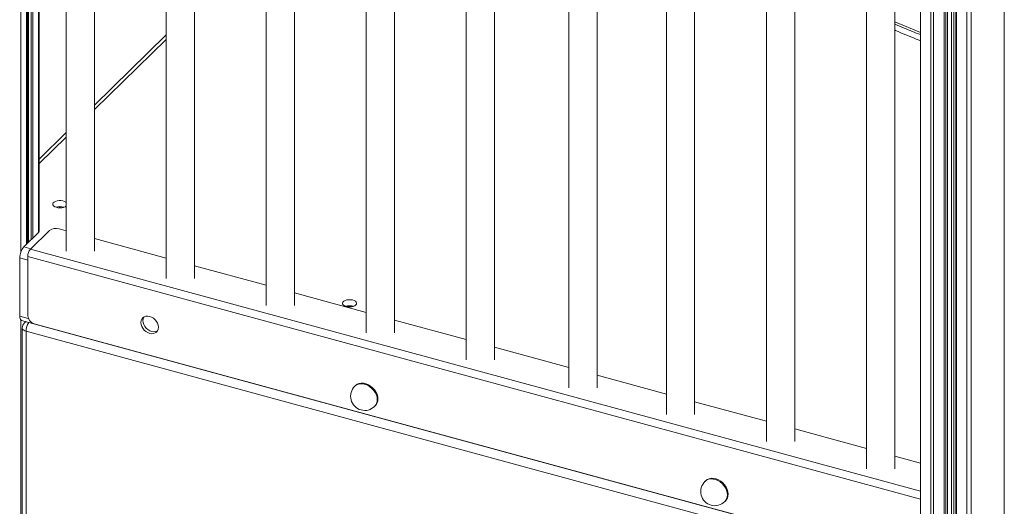
# Model space of a CAD drawing. Units: millimetres. Extents: x -11944 to 22326, y -5684 to 4845.
# Drawn here: x 17810 to 18507, y -2637 to -2293 of the extents above; entities that cross this region are included whole.
import ezdxf

# ---------------------------------------------------------------- set-up
doc = ezdxf.new("R2010")
doc.units = ezdxf.units.MM

msp = doc.modelspace()

# ---------------------------------------------------------------- linework, layer by layer
at = {"color": 8, "linetype": 'Continuous', "lineweight": 15}
for p, q in [((17810.97, -1768.65), (17810.97, -2456.78)), ((17814.86, -1769.42), (17814.86, -2451.38)), ((17816.29, -1769.81), (17816.29, -2449.98)), ((17818.18, -1770.32), (17818.18, -2448.14)), ((17819.53, -1770.69), (17819.53, -2446.83)), ((17823.42, -1771.75), (17823.42, -2443.03)), ((18480.16, -2004.53), (18480.16, -3626.25)), ((18483.21, -2004.55), (18483.21, -3623.3)), ((18506.56, -2004.65), (18506.56, -3612.12)), ((18472.78, -2051.01), (18472.78, -4149.41)), ((18470.77, -2071.95), (18470.77, -4141.8)), ((18469.25, -2093.1), (18469.25, -4141.73)), ((18466.28, -2135.74), (18466.28, -4145.82)), ((18463.93, -2143.62), (18463.93, -4147)), ((18465.29, -2139.83), (18465.29, -4146.79)), ((18456.56, -2151.7), (18456.56, -4145)), ((18447.38, -2153.36), (18447.38, -4131.76)), ((18454.6, -2152.21), (18454.6, -4143.79)), ((18447.2, -2301.75), (18429.04, -2294.25)), ((17913.77, -2306.7), (17863.02, -2356.23)), ((17843.02, -2375.75), (17823.89, -2394.42)), ((17839.03, -2424.83), (17838.16, -2425.67)), ((17840.33, -2425.52), (17840.78, -2425.08)), ((17813, -2453.2), (17818.01, -2454.57)), ((17817.74, -2454.83), (18447.2, -2625.91)), ((17810.2, -2461.08), (17815.87, -2462.62)), ((18447.2, -2631.66), (17815.87, -2460.08)), ((17810.2, -2502.22), (17816.23, -2503.86)), ((17810.97, -2505.02), (17810.97, -2713.65)), ((18447.2, -2684.78), (17814.62, -2512.85)), ((17814.62, -2512.85), (17814.62, -2714.64))]:
    msp.add_line(p, q, dxfattribs=at)
at = {"color": 7, "linetype": 'Continuous', "lineweight": 15}
for p, q in [((17814.98, -2451.27), (17814.98, -1769.45)), ((17815.76, -1769.67), (17815.76, -2450.5)), ((17823.89, -2442.46), (17823.89, -1771.87)), ((17843.02, -1777.07), (17843.02, -2456.27)), ((17863.02, -2456.27), (17863.02, -1782.51)), ((17913.77, -1796.3), (17913.77, -2475.5)), ((17933.77, -2475.5), (17933.77, -1801.74)), ((17984.52, -1815.53), (17984.52, -2494.72)), ((18004.52, -2494.72), (18004.52, -1820.97)), ((18055.28, -1834.76), (18055.28, -2513.95)), ((18075.28, -2513.95), (18075.28, -1840.2)), ((18126.03, -1853.99), (18126.03, -2533.18)), ((18146.03, -2533.18), (18146.03, -1859.43)), ((18198.55, -1979.6), (18198.55, -2552.89)), ((18218.55, -2552.89), (18218.55, -1986.09)), ((18267.54, -1993.13), (18267.54, -2571.64)), ((18287.54, -2571.64), (18287.54, -1995.18)), ((18338.29, -1999.33), (18338.29, -2590.87)), ((18358.29, -2590.87), (18358.29, -2000.59)), ((18472.25, -2056), (18472.25, -4148.95)), ((18409.04, -2078.69), (18409.04, -2610.1)), ((18466.4, -4145.58), (18466.4, -2135.19)), ((18429.04, -2610.1), (18429.04, -2139.27)), ((18447.2, -2153.39), (18447.2, -4131.15)), ((17913.77, -2303.45), (17863.02, -2352.99)), ((17843.02, -2372.51), (17823.89, -2391.18)), ((17823.62, -2442.84), (17813, -2453.2)), ((17817.74, -2454.83), (17831.27, -2441.62)), ((17843.02, -2441.9), (17838.03, -2440.55)), ((17913.77, -2461.13), (17863.02, -2447.34)), ((17810.2, -2461.08), (17810.2, -2502.22)), ((17815.87, -2502.08), (17815.87, -2460.08)), ((17984.52, -2480.36), (17933.77, -2466.57)), ((18055.28, -2499.59), (18004.52, -2485.8)), ((17811.42, -2505.28), (18447.2, -2678.07)), ((17814.39, -2506.09), (17813.46, -2507)), ((18126.03, -2518.82), (18075.28, -2505.03)), ((17811.95, -2510.58), (17811.95, -2713.92)), ((18447.2, -2677.95), (17820.29, -2507.57)), ((18198.55, -2538.53), (18146.03, -2524.25)), ((18267.54, -2557.28), (18218.55, -2543.96)), ((18047.68, -2551.25), (18047.21, -2551.71)), ((18338.29, -2576.51), (18287.54, -2562.71)), ((18061.18, -2566.02), (18061.65, -2565.57)), ((18409.04, -2595.74), (18358.29, -2581.94)), ((18447.2, -2606.11), (18429.04, -2601.17)), ((18295.32, -2618.56), (18294.85, -2619.01)), ((18308.82, -2633.32), (18309.29, -2632.87))]:
    msp.add_line(p, q, dxfattribs=at)
at = {"color": 7, "linetype": 'Continuous', "lineweight": 15, "flags": 128}
for points in [[(17843.02, -2421.9), (17842.7, -2421.64), (17841.78, -2421.12), (17840.62, -2420.75), (17839.31, -2420.56), (17837.95, -2420.55), (17836.64, -2420.74), (17835.47, -2421.1), (17834.53, -2421.6), (17833.9, -2422.22), (17833.61, -2422.91), (17833.69, -2423.61), (17834.14, -2424.27), (17834.92, -2424.85), (17835.97, -2425.3), (17837.21, -2425.58), (17838.56, -2425.68), (17839.91, -2425.59), (17841.16, -2425.32), (17842.23, -2424.88), (17843.02, -2424.31), (17843.02, -2424.31)], [(18047.88, -2494.33), (18048.35, -2493.67), (18048.45, -2492.97), (18048.18, -2492.28), (18047.56, -2491.66), (18046.64, -2491.14), (18045.48, -2490.77), (18044.18, -2490.58), (18042.81, -2490.57), (18041.5, -2490.76), (18040.33, -2491.12), (18039.39, -2491.62), (18038.76, -2492.25), (18038.47, -2492.93), (18038.55, -2493.63), (18039, -2494.29), (18039.78, -2494.87), (18040.83, -2495.32), (18042.07, -2495.6), (18043.42, -2495.7), (18044.77, -2495.61), (18046.02, -2495.34), (18047.09, -2494.9), (18047.88, -2494.33)], [(17908.29, -2510.06), (17908.14, -2508.68), (17907.68, -2507.29), (17906.94, -2505.95), (17905.96, -2504.73), (17904.79, -2503.7), (17903.48, -2502.9), (17902.1, -2502.38), (17900.72, -2502.15), (17899.42, -2502.24), (17898.24, -2502.64), (17897.26, -2503.32), (17896.52, -2504.26), (17896.07, -2505.4), (17895.91, -2506.69), (17896.07, -2508.07), (17896.52, -2509.46), (17897.26, -2510.8), (17898.24, -2512.02), (17899.42, -2513.05), (17900.72, -2513.85), (17902.1, -2514.38), (17903.48, -2514.6), (17904.79, -2514.51), (17905.96, -2514.12), (17906.94, -2513.43), (17907.68, -2512.5), (17908.14, -2511.35), (17908.29, -2510.06)], [(17898, -2502.77), (17897.92, -2502.89), (17897.47, -2504.03), (17897.31, -2505.33), (17897.47, -2506.7), (17897.92, -2508.1), (17898.66, -2509.43), (17899.64, -2510.65), (17900.82, -2511.69), (17902.12, -2512.48), (17903.5, -2513.01), (17904.88, -2513.23), (17906.19, -2513.15), (17907.36, -2512.75), (17907.61, -2512.62)], [(18063.51, -2560.81), (18063.35, -2559.15), (18062.87, -2557.46), (18062.1, -2555.8), (18061.07, -2554.24), (18059.79, -2552.82), (18058.34, -2551.61), (18056.75, -2550.65), (18055.09, -2549.96), (18053.41, -2549.58), (18051.77, -2549.52), (18050.24, -2549.79), (18048.87, -2550.36), (18047.71, -2551.22), (18047.68, -2551.25)], [(18311.15, -2628.12), (18310.99, -2626.45), (18310.51, -2624.76), (18309.74, -2623.1), (18308.7, -2621.54), (18307.43, -2620.13), (18305.98, -2618.91), (18304.39, -2617.95), (18302.72, -2617.27), (18301.04, -2616.89), (18299.41, -2616.83), (18297.88, -2617.09), (18296.51, -2617.66), (18295.35, -2618.53), (18295.32, -2618.56)]]:
    msp.add_lwpolyline(points, dxfattribs=at)
at = {"color": 8, "linetype": 'Continuous', "lineweight": 15, "flags": 128}
for points in [[(17811.95, -2510.58), (17811.98, -2510.84), (17812.17, -2511.34), (17812.55, -2511.8), (17813.1, -2512.22), (17813.8, -2512.58), (17814.62, -2512.85)], [(18063.04, -2561.27), (18062.88, -2559.6), (18062.41, -2557.91), (18061.64, -2556.25), (18060.6, -2554.69), (18059.33, -2553.28), (18057.87, -2552.07), (18056.28, -2551.1), (18054.62, -2550.42), (18052.94, -2550.04), (18051.3, -2549.98), (18049.78, -2550.24), (18048.41, -2550.81), (18047.25, -2551.68), (18047.21, -2551.71)], [(18310.68, -2628.57), (18310.52, -2626.91), (18310.05, -2625.21), (18309.27, -2623.56), (18308.24, -2621.99), (18306.96, -2620.58), (18305.51, -2619.37), (18303.92, -2618.41), (18302.26, -2617.72), (18300.58, -2617.34), (18298.94, -2617.28), (18297.41, -2617.54), (18296.04, -2618.12), (18294.88, -2618.98), (18294.85, -2619.01)]]:
    msp.add_lwpolyline(points, dxfattribs=at)
at = {"color": 7, "linetype": 'Continuous', "lineweight": 15}
for centre, radius, start, end in [((17838.6, -2433.72), 8.91, 71.87366, 108.12634), ((17823.04, -2442.12), 0.918, 308.92089, 22.86757), ((17835.74, -2447.9), 7.71, 72.69603, 125.39891), ((17822.47, -2461.01), 12.27, 140.51294, 180.34344), ((17824.05, -2460.03), 8.18, 140.51294, 180.34344), ((18043.46, -2503.74), 8.91, 71.87366, 108.12634), ((17813.21, -2502.79), 3.06, 169.35156, 234.37442), ((17816.95, -2510.58), 5, 134.30503, 180), ((17821.93, -2501.72), 6.07, 183.39156, 254.33381), ((18054.2, -2558.87), 10, 134.30503, 254.79549), ((18057.04, -2561.02), 6.47, 315.40118, 1.86457), ((18054.2, -2558.87), 10, 254.79549, 314.30503), ((18301.83, -2626.17), 10, 134.30503, 254.79549), ((18304.68, -2628.33), 6.47, 315.40118, 1.86457), ((18301.83, -2626.17), 10, 254.79549, 314.30503)]:
    msp.add_arc(centre, radius, start, end, dxfattribs=at)
at = {"color": 8, "linetype": 'Continuous', "lineweight": 15}
for centre, radius, start, end in [((17815.57, -2509.19), 3.05, 102.84993, 133.88408), ((17825.33, -2512.89), 10.71, 144.60661, 179.81547), ((18056.58, -2561.48), 6.47, 315.40118, 1.86457), ((18304.21, -2628.78), 6.47, 315.40118, 1.86457)]:
    msp.add_arc(centre, radius, start, end, dxfattribs=at)
msp.add_open_spline([(18447.2, -2303.22), (18443.37, -2301.73), (18437.19, -2299.34), (18431.29, -2296.77), (18429.04, -2295.8)], degree=3, knots=[0, 0, 0, 0, 0.620339, 1, 1, 1, 1], dxfattribs=at)
at = {"color": 7, "linetype": 'Continuous', "lineweight": 15}
msp.add_open_spline([(18429.04, -2300.05), (18429.27, -2300.15), (18434.22, -2302.31), (18440.26, -2304.81), (18446.2, -2307.14), (18447.2, -2307.53)], degree=3, knots=[0, 0, 0, 0, 0.0375491, 0.8372255, 1, 1, 1, 1], dxfattribs=at)

doc.saveas('drawing.dxf')
